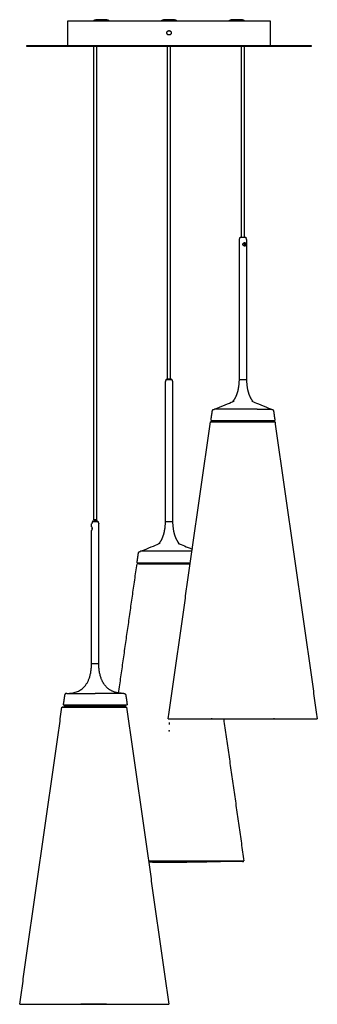
# Model space of a CAD drawing. Units: millimetres. Extents: x 2275 to 2694, y -349 to 2682.
# Drawn here: x 2275 to 2694, y 1296 to 2682 of the extents above; entities that cross this region are included whole.
import ezdxf

# ---------------------------------------------------------------- set-up
doc = ezdxf.new("R2010")
doc.units = ezdxf.units.MM
doc.header["$MEASUREMENT"] = 0
doc.layers.add('Crea2D$visibili$linee', color=18, linetype='Continuous', true_color=0x000000)

msp = doc.modelspace()

# ---------------------------------------------------------------- linework, layer by layer
at = {"layer": 'Crea2D$visibili$linee'}
for points, weights, knots in [([(2342.9, 2680), (2342.8, 2680), (2362, 2680), (2433.3, 2680), (2556.7, 2680)], [0.867854817293, 0.899317956033, 1, 0.707106781187, 1], [-300.782953, -300.782953, -300.782953, -223.838477, -223.838477, 0, 0, 0]), ([(2379.7, 2680), (2380.1, 2680.7), (2380.8, 2681.1), (2381.5, 2681.5), (2382.3, 2681.5)], [1, 0.963442228678, 1, 0.968328984092, 1], [0, 0, 0, 1.627377, 1.627377, 3.141462, 3.141462, 3.141462]), ([(2398, 2681.5), (2398.8, 2681.5), (2399.5, 2681.1), (2400.2, 2680.7), (2400.6, 2680)], [1, 0.968328981806, 1, 0.963442228678, 1], [0, 0, 0, 1.514085, 1.514085, 3.141462, 3.141462, 3.141462]), ([(2475, 2680), (2475.4, 2680.7), (2476.1, 2681.1), (2476.8, 2681.5), (2477.6, 2681.5)], [1, 0.96344164297, 1, 0.968328979055, 1], [0, 0, 0, 1.62739, 1.62739, 3.141475, 3.141475, 3.141475]), ([(2493.3, 2681.5), (2494.1, 2681.5), (2494.8, 2681.1), (2495.5, 2680.7), (2495.9, 2680)], [1, 0.968328983164, 1, 0.96344164297, 1], [0, 0, 0, 1.514085, 1.514085, 3.141475, 3.141475, 3.141475]), ([(2570.2, 2680), (2570.6, 2680.7), (2571.4, 2681.1), (2572, 2681.5), (2572.8, 2681.5)], [1, 0.963442228678, 1, 0.968328981805, 1], [0, 0, 0, 1.627377, 1.627377, 3.141462, 3.141462, 3.141462]), ([(2588.6, 2681.5), (2589.4, 2681.5), (2590, 2681.1), (2590.8, 2680.7), (2591.2, 2680)], [1, 0.968328983165, 1, 0.963442228678, 1], [0, 0, 0, 1.514085, 1.514085, 3.141462, 3.141462, 3.141462]), ([(2485.4, 2666.1), (2488.5, 2666.1), (2488.5, 2663), (2488.5, 2660), (2485.4, 2660)], [1, 0.707169379318, 1, 0.707169379318, 1], [0, 0, 0, 4.790389, 4.790389, 9.580778, 9.580778, 9.580778]), ([(2481.6, 2175.3), (2481.6, 2175.3), (2483.5, 2175.3), (2486.8, 2175.3), (2488.7, 2175.3)], [0.8708581169, 0.80321236861, 1, 0.707106781187, 1], [1.958587, 1.958587, 1.958587, 5.969026, 5.969026, 11.938052, 11.938052, 11.938052]), ([(2489.1, 2175.6), (2489.1, 2175.6), (2488.6, 2175.6), (2486.8, 2175.6), (2483.6, 2175.6)], [0.867854817293, 0.899317956033, 1, 0.707106781187, 1], [3.762548, 3.762548, 3.762548, 5.733407, 5.733407, 11.466813, 11.466813, 11.466813]), ([(2377.7, 1975.3), (2377.7, 1975.3), (2377.7, 1975.3), (2377.7, 1975.3), (2381.5, 1975.3)], [0.990990101179, 0.995423543456, 1, 0.707106781187, 1], [17.813812, 17.813812, 17.813812, 17.907078, 17.907078, 23.876104, 23.876104, 23.876104]), ([(2382.5, 1977.7), (2380.8, 1977.7), (2379.7, 1977.7), (2379.5, 1977.7), (2379.5, 1977.7)], [1, 0.707106781187, 1, 0.899317956033, 0.867854817293], [0, 0, 0, 3.220132, 3.220132, 4.327053, 4.327053, 4.327053]), ([(2440.4, 1917.3), (2440.4, 1917.3), (2462.9, 1917.3), (2491.2, 1917.3), (2515.5, 1917.3)], [0.86857882702, 0.806644711018, 1, 0.769127009113, 0.902225148299], [24.022139, 24.022139, 24.022139, 70.685835, 70.685835, 126.403922, 126.403922, 126.403922]), ([(2341.4, 1733.3), (2340, 1733.2), (2339.3, 1732.6), (2338.6, 1732), (2338.4, 1730.7)], [1, 1.06789727737, 1.06789727737, 1.06789727737, 1], [0, 0, 0, 2.293715, 2.293715, 4.587431, 4.587431, 4.587431]), ([(2421.7, 1733.3), (2423, 1733.2), (2423.7, 1732.6), (2424.4, 1732), (2424.6, 1730.7)], [1, 1.06789727737, 1.06789727737, 1.06789727737, 1], [0, 0, 0, 2.293715, 2.293715, 4.587431, 4.587431, 4.587431]), ([(2589.8, 1696.9), (2585.6, 1696.9), (2581.5, 1696.9), (2563.2, 1697), (2544.9, 1697.3)], [1, 0.999998631638, 1, 0.999973176743, 1], [0, 0, 0, 8.271542, 8.271542, 44.893514, 44.893514, 44.893514]), ([(2633.7, 1697.3), (2615.8, 1697), (2598, 1696.9), (2593.9, 1696.9), (2589.8, 1696.9)], [1, 0.999974618606, 1, 0.999998631638, 1], [0, 0, 0, 35.62408, 35.62408, 43.895622, 43.895622, 43.895622]), ([(2569.4, 1496.8), (2531.6, 1495.6), (2493.7, 1495.4), (2489.6, 1495.4), (2485.4, 1495.4)], [1, 0.999885300897, 1, 0.999998631638, 1], [0, 0, 0, 75.730211, 75.730211, 84.001752, 84.001752, 84.001752]), ([(2585.5, 1497.3), (2585.4, 1497.3), (2585.4, 1497.4), (2585.4, 1497.4), (2585.4, 1497.4)], [1, 0.768924320036, 1, 0.996196420945, 1], [0, 0, 0, 0.138829, 0.138829, 0.1562877, 0.1562877, 0.1562877]), ([(2485.4, 1495.4), (2481.3, 1495.4), (2477.2, 1495.4), (2466.9, 1495.5), (2456.7, 1495.6)], [1, 0.999998631638, 1, 0.999991644356, 1], [0, 0, 0, 8.271542, 8.271542, 28.711277, 28.711277, 28.711277]), ([(2380, 1295.7), (2375.9, 1295.7), (2371.7, 1295.7), (2366.6, 1295.8), (2361.4, 1295.8)], [1, 0.999998631638, 1, 0.999997856571, 1], [0, 0, 0, 8.271542, 8.271542, 18.623909, 18.623909, 18.623909]), ([(2397.6, 1295.8), (2393, 1295.8), (2388.3, 1295.7), (2384.2, 1295.7), (2380, 1295.7)], [1, 0.999998250447, 1, 0.999998631638, 1], [0, 0, 0, 9.352951, 9.352951, 17.624493, 17.624493, 17.624493])]:
    msp.add_rational_spline(points, weights, degree=2, knots=knots, dxfattribs=at)
for points, degree in [([(2342.9, 2645), (2342.9, 2662.5), (2342.9, 2680)], 2), ([(2382.3, 2681.5), (2382.3, 2681.5), (2382.3, 2681.5)], 2), ([(2382.6, 2681.5), (2382.4, 2681.5), (2382.3, 2681.5)], 2), ([(2386.2, 2681.5), (2384.4, 2681.5), (2382.6, 2681.5)], 2), ([(2397, 2681.5), (2391.6, 2681.5), (2386.2, 2681.5)], 2), ([(2397.5, 2681.5), (2397.2, 2681.5), (2397, 2681.5)], 2), ([(2397.5, 2681.5), (2397.5, 2681.5), (2397.5, 2681.5)], 2), ([(2397.5, 2681.5), (2397.5, 2681.5), (2397.5, 2681.5)], 2), ([(2397.6, 2681.5), (2397.6, 2681.5), (2397.5, 2681.5)], 2), ([(2397.5, 2681.5), (2397.5, 2681.5), (2397.5, 2681.5)], 2), ([(2397.6, 2681.5), (2397.6, 2681.5), (2397.6, 2681.5)], 2), ([(2397.7, 2681.5), (2397.6, 2681.5), (2397.6, 2681.5)], 2), ([(2397.7, 2681.5), (2397.7, 2681.5), (2397.7, 2681.5)], 2), ([(2397.7, 2681.5), (2397.7, 2681.5), (2397.7, 2681.5)], 2), ([(2397.9, 2681.5), (2397.8, 2681.5), (2397.7, 2681.5)], 2), ([(2397.7, 2681.5), (2397.7, 2681.5), (2397.7, 2681.5)], 2), ([(2397.9, 2681.5), (2397.9, 2681.5), (2397.9, 2681.5)], 2), ([(2398, 2681.5), (2398, 2681.5), (2397.9, 2681.5)], 2), ([(2398, 2681.5), (2398, 2681.5), (2398, 2681.5)], 2), ([(2398, 2681.5), (2398, 2681.5), (2398, 2681.5)], 2), ([(2398, 2681.5), (2398, 2681.5), (2398, 2681.5)], 2), ([(2398, 2681.5), (2398, 2681.5), (2398, 2681.5)], 2), ([(2398, 2681.5), (2398, 2681.5), (2398, 2681.5)], 2), ([(2477.6, 2681.5), (2477.6, 2681.5), (2477.6, 2681.5)], 2), ([(2477.8, 2681.5), (2477.7, 2681.5), (2477.6, 2681.5)], 2), ([(2481.5, 2681.5), (2479.7, 2681.5), (2477.8, 2681.5)], 2), ([(2492.3, 2681.5), (2486.9, 2681.5), (2481.5, 2681.5)], 2), ([(2492.7, 2681.5), (2492.5, 2681.5), (2492.3, 2681.5)], 2), ([(2492.7, 2681.5), (2492.7, 2681.5), (2492.7, 2681.5)], 2), ([(2492.8, 2681.5), (2492.8, 2681.5), (2492.7, 2681.5)], 2), ([(2492.8, 2681.5), (2492.8, 2681.5), (2492.8, 2681.5)], 2), ([(2492.9, 2681.5), (2492.8, 2681.5), (2492.8, 2681.5)], 2), ([(2492.9, 2681.5), (2492.9, 2681.5), (2492.9, 2681.5)], 2), ([(2492.9, 2681.5), (2492.9, 2681.5), (2492.9, 2681.5)], 2), ([(2493, 2681.5), (2493, 2681.5), (2492.9, 2681.5)], 2), ([(2492.9, 2681.5), (2492.9, 2681.5), (2492.9, 2681.5)], 2), ([(2493, 2681.5), (2493, 2681.5), (2493, 2681.5)], 2), ([(2493.2, 2681.5), (2493.1, 2681.5), (2493, 2681.5)], 2), ([(2493.3, 2681.5), (2493.3, 2681.5), (2493.2, 2681.5)], 2), ([(2493.2, 2681.5), (2493.2, 2681.5), (2493.2, 2681.5)], 2), ([(2493.2, 2681.5), (2493.2, 2681.5), (2493.2, 2681.5)], 2), ([(2493.3, 2681.5), (2493.3, 2681.5), (2493.3, 2681.5)], 2), ([(2493.3, 2681.5), (2493.3, 2681.5), (2493.3, 2681.5)], 2), ([(2493.3, 2681.5), (2493.3, 2681.5), (2493.3, 2681.5)], 2), ([(2493.3, 2681.5), (2493.3, 2681.5), (2493.3, 2681.5)], 2), ([(2556.7, 2680), (2592.3, 2680), (2627.9, 2680)], 2), ([(2572.8, 2681.5), (2572.8, 2681.5), (2572.8, 2681.5)], 2), ([(2573.1, 2681.5), (2572.9, 2681.5), (2572.8, 2681.5)], 2), ([(2576.8, 2681.5), (2574.9, 2681.5), (2573.1, 2681.5)], 2), ([(2587.5, 2681.5), (2582.1, 2681.5), (2576.8, 2681.5)], 2), ([(2588, 2681.5), (2587.8, 2681.5), (2587.5, 2681.5)], 2), ([(2588, 2681.5), (2588, 2681.5), (2588, 2681.5)], 2), ([(2588.1, 2681.5), (2588, 2681.5), (2588, 2681.5)], 2), ([(2588.1, 2681.5), (2588.1, 2681.5), (2588.1, 2681.5)], 2), ([(2588.1, 2681.5), (2588.1, 2681.5), (2588.1, 2681.5)], 2), ([(2588.2, 2681.5), (2588.2, 2681.5), (2588.1, 2681.5)], 2), ([(2588.1, 2681.5), (2588.1, 2681.5), (2588.1, 2681.5)], 2), ([(2588.3, 2681.5), (2588.2, 2681.5), (2588.2, 2681.5)], 2), ([(2588.2, 2681.5), (2588.2, 2681.5), (2588.2, 2681.5)], 2), ([(2588.2, 2681.5), (2588.2, 2681.5), (2588.2, 2681.5)], 2), ([(2588.5, 2681.5), (2588.4, 2681.5), (2588.3, 2681.5)], 2), ([(2588.5, 2681.5), (2588.5, 2681.5), (2588.5, 2681.5)], 2), ([(2588.5, 2681.5), (2588.5, 2681.5), (2588.5, 2681.5)], 2), ([(2588.6, 2681.5), (2588.5, 2681.5), (2588.5, 2681.5)], 2), ([(2588.5, 2681.5), (2588.5, 2681.5), (2588.5, 2681.5)], 2), ([(2588.6, 2681.5), (2588.6, 2681.5), (2588.6, 2681.5)], 2), ([(2588.6, 2681.5), (2588.6, 2681.5), (2588.6, 2681.5)], 2), ([(2588.6, 2681.5), (2588.6, 2681.5), (2588.6, 2681.5)], 2), ([(2627.9, 2680), (2627.9, 2662.5), (2627.9, 2645)], 2), ([(2487.5, 2665.3), (2485.4, 2665.3), (2483.4, 2665.3)], 2), ([(2483.4, 2660.8), (2485.4, 2660.8), (2487.5, 2660.8)], 2), ([(2285.4, 2645), (2435.4, 2645), (2585.4, 2645)], 2), ([(2285.4, 2643.8), (2285.4, 2644.4), (2285.4, 2645)], 2), ([(2585.4, 2643.8), (2435.4, 2643.8), (2285.4, 2643.8)], 2), ([(2379.5, 1977.7), (2379.5, 2310.8), (2379.5, 2643.8)], 2), ([(2383.6, 1977.7), (2383.6, 2310.8), (2383.6, 2643.8)], 2), ([(2483.4, 2175.6), (2483.4, 2409.7), (2483.4, 2643.8)], 2), ([(2487.5, 2175.6), (2487.5, 2409.7), (2487.5, 2643.8)], 2), ([(2587.3, 2375.3), (2587.3, 2509.6), (2587.3, 2643.8)], 2), ([(2591.4, 2375.3), (2591.4, 2509.6), (2591.4, 2643.8)], 2), ([(2685.4, 2645), (2685.4, 2644.4), (2685.4, 2643.8)], 2), ([(2584.4, 2372), (2585, 2373.6), (2585.6, 2375.3)], 2), ([(2584.4, 2175.3), (2584.4, 2273.5), (2584.4, 2371.6)], 2), ([(2586.1, 2375.3), (2589.6, 2375.3), (2593.2, 2375.3)], 2), ([(2593.2, 2375.3), (2593.7, 2373.6), (2594.3, 2372)], 2), ([(2594.4, 2371.6), (2594.4, 2273.5), (2594.4, 2175.3)], 2), ([(2591.4, 2362.8), (2591.4, 2365.3), (2591.4, 2367.7)], 2), ([(2480.4, 1975.3), (2480.4, 2073.5), (2480.4, 2171.6)], 2), ([(2480.5, 2172), (2481.1, 2173.6), (2481.6, 2175.3)], 2), ([(2483.6, 2175.6), (2482.7, 2175.6), (2481.8, 2175.6)], 2), ([(2481.8, 2175.3), (2481.8, 2175.4), (2481.8, 2175.6)], 2), ([(2488.7, 2175.3), (2489, 2175.3), (2489.2, 2175.3)], 2), ([(2489.1, 2175.6), (2489.1, 2175.4), (2489.1, 2175.3)], 2), ([(2489.2, 2175.3), (2489.8, 2173.6), (2490.4, 2172)], 2), ([(2490.4, 2171.6), (2490.4, 2073.5), (2490.4, 1975.3)], 2), ([(2584.4, 2175.3), (2584.7, 2175.3), (2585, 2175.3)], 2), ([(2585, 2175.3), (2589.7, 2175.3), (2594.4, 2175.3)], 2), ([(2544.4, 2117.3), (2545.3, 2124), (2546.3, 2130.7)], 2), ([(2554.6, 2133.3), (2551.9, 2133.3), (2549.2, 2133.3)], 2), ([(2609.4, 2133.3), (2582, 2133.3), (2554.6, 2133.3)], 2), ([(2609.4, 2133.3), (2619.5, 2133.3), (2629.5, 2133.3)], 2), ([(2632.5, 2130.7), (2633.4, 2124), (2634.4, 2117.3)], 2), ([(2484.2, 1697.3), (2513.9, 1906.4), (2543.7, 2115.5)], 2), ([(2634.4, 2115.7), (2589.1, 2115.7), (2543.8, 2115.7)], 2), ([(2544.1, 2115.5), (2574.2, 2115.5), (2604.4, 2115.5), (2634.5, 2115.5)], 3), ([(2546.9, 2115.7), (2546.9, 2116.5), (2546.9, 2117.3)], 2), ([(2550.4, 2117.3), (2592.4, 2117.3), (2634.4, 2117.3)], 2), ([(2631.9, 2117.3), (2631.9, 2116.5), (2631.9, 2115.7)], 2), ([(2634.5, 2115.5), (2664.3, 1906.4), (2694, 1697.3)], 2), ([(2376.5, 1967.8), (2376.5, 1969.7), (2376.5, 1971.6)], 2), ([(2377.7, 1975.3), (2377.1, 1973.6), (2376.6, 1972)], 2), ([(2377.9, 1975.6), (2377.9, 1975.4), (2377.9, 1975.3)], 2), ([(2385.2, 1975.6), (2381.5, 1975.6), (2377.9, 1975.6)], 2), ([(2381.5, 1975.3), (2383.4, 1975.3), (2385.3, 1975.3)], 2), ([(2382.5, 1977.7), (2383, 1977.7), (2383.6, 1977.7)], 2), ([(2385.2, 1975.6), (2385.2, 1975.4), (2385.2, 1975.3)], 2), ([(2385.3, 1975.3), (2385.9, 1973.6), (2386.5, 1972)], 2), ([(2386.5, 1775.3), (2386.5, 1873.5), (2386.5, 1971.6)], 2), ([(2480.4, 1975.3), (2485.1, 1975.3), (2489.8, 1975.3)], 2), ([(2480.4, 1975.3), (2480.4, 1975.3), (2480.4, 1975.3)], 2), ([(2489.8, 1975.3), (2490.1, 1975.3), (2490.4, 1975.3)], 2), ([(2376.5, 1775.3), (2376.5, 1869), (2376.5, 1962.8)], 2), ([(2377, 1966.5), (2377, 1965.3), (2377, 1964.1)], 2), ([(2377.5, 1966.2), (2377.5, 1965.3), (2377.5, 1964.4)], 2), ([(2440.4, 1917.3), (2441.4, 1924), (2442.3, 1930.7)], 2), ([(2517.7, 1933.3), (2481.5, 1933.3), (2445.3, 1933.3)], 2), ([(2414.5, 1733.8), (2427.4, 1824.7), (2440.4, 1915.7)], 2), ([(2515.3, 1915.8), (2477.9, 1915.8), (2440.5, 1915.8)], 2), ([(2442.9, 1915.8), (2442.9, 1916.6), (2442.9, 1917.3)], 2), ([(2442.9, 1915.7), (2467, 1915.7), (2491.1, 1915.7), (2515.2, 1915.7)], 3), ([(2341.5, 1733.3), (2375.5, 1733.5), (2376.5, 1775.3)], 2), ([(2376.5, 1775.3), (2379, 1775.3), (2381.5, 1775.3)], 2), ([(2376.5, 1775.3), (2376.5, 1775.3), (2376.5, 1775.3)], 2), ([(2381.5, 1775.3), (2384, 1775.3), (2386.5, 1775.3)], 2), ([(2341.4, 1733.3), (2341.4, 1733.3), (2341.4, 1733.3)], 2), ([(2341.4, 1733.3), (2361.4, 1733.3), (2381.5, 1733.3)], 2), ([(2341.4, 1733.3), (2341.4, 1733.3), (2341.4, 1733.3)], 2), ([(2421.6, 1733.3), (2401.6, 1733.3), (2381.5, 1733.3)], 2), ([(2421.7, 1733.3), (2421.7, 1733.3), (2421.6, 1733.3)], 2), ([(2421.6, 1733.3), (2421.6, 1733.3), (2421.6, 1733.3)], 2), ([(2338.4, 1730.7), (2337.5, 1724), (2336.5, 1717.3)], 2), ([(2424.6, 1730.7), (2425.6, 1724), (2426.5, 1717.3)], 2), ([(2275.3, 1295.8), (2305.1, 1504.9), (2334.8, 1714)], 2), ([(2425.5, 1714.1), (2380.2, 1714.1), (2334.9, 1714.1)], 2), ([(2335.2, 1714), (2365.4, 1714), (2395.5, 1714), (2425.7, 1714)], 3), ([(2336.5, 1717.3), (2359, 1717.3), (2381.5, 1717.3)], 2), ([(2339, 1715.3), (2339, 1716.3), (2339, 1717.3)], 2), ([(2339, 1715.3), (2360.3, 1715.3), (2381.5, 1715.3)], 2), ([(2344.5, 1715.3), (2344.5, 1714.7), (2344.5, 1714.1)], 2), ([(2344.7, 1715.3), (2344.7, 1714.7), (2344.7, 1714.1)], 2), ([(2381.5, 1717.3), (2404, 1717.3), (2426.5, 1717.3)], 2), ([(2381.5, 1715.3), (2402.8, 1715.3), (2424, 1715.3)], 2), ([(2418.3, 1714.1), (2418.3, 1714.7), (2418.3, 1715.3)], 2), ([(2418.5, 1714.1), (2418.5, 1714.7), (2418.5, 1715.3)], 2), ([(2424, 1715.3), (2424, 1716.3), (2424, 1717.3)], 2), ([(2425.7, 1714), (2455.4, 1504.9), (2485.1, 1295.8)], 2), ([(2484.2, 1697.3), (2554.1, 1697.3), (2624.1, 1697.3), (2694, 1697.3)], 3), ([(2485.4, 1692.5), (2485.4, 1691), (2485.4, 1689.6)], 2), ([(2562.3, 1697.1), (2576.5, 1597.3), (2590.7, 1497.5)], 2), ([(2485.4, 1689.5), (2485.4, 1689.5), (2485.4, 1689.6)], 2), ([(2485.4, 1689.5), (2485.4, 1689.5), (2485.4, 1689.5)], 2), ([(2456.5, 1497.5), (2501.2, 1497.5), (2546, 1497.5), (2590.7, 1497.5)], 3), ([(2584, 1497.3), (2520.2, 1497.3), (2456.5, 1497.3)], 2), ([(2456.5, 1497.2), (2498.4, 1497.2), (2540.3, 1497.2), (2582.2, 1497.2)], 3), ([(2590, 1496.9), (2523.3, 1496.9), (2456.5, 1496.9)], 2), ([(2485.6, 1496.8), (2471.1, 1496.8), (2456.5, 1496.8)], 2), ([(2585.8, 1496.8), (2535.7, 1496.8), (2485.6, 1496.8)], 2), ([(2582.9, 1497.3), (2582.9, 1497.3), (2582.8, 1497.3), (2582.8, 1497.3)], 3), ([(2584, 1497.3), (2584, 1497.3), (2584, 1497.3)], 2), ([(2584, 1497.3), (2584, 1497.3), (2584, 1497.3)], 2), ([(2584.1, 1497.3), (2584, 1497.3), (2584, 1497.3)], 2), ([(2584, 1497.3), (2584, 1497.3), (2584, 1497.3)], 2), ([(2584.1, 1497.3), (2584.1, 1497.3), (2584.1, 1497.3)], 2), ([(2584.1, 1497.3), (2584.1, 1497.3), (2584.1, 1497.3)], 2), ([(2584.2, 1497.3), (2584.1, 1497.3), (2584.1, 1497.3)], 2), ([(2584.1, 1497.3), (2584.1, 1497.3), (2584.1, 1497.3)], 2), ([(2584.2, 1497.3), (2584.2, 1497.3), (2584.2, 1497.3)], 2), ([(2584.2, 1497.3), (2584.2, 1497.3), (2584.2, 1497.3)], 2), ([(2584.3, 1497.3), (2584.2, 1497.3), (2584.2, 1497.3)], 2), ([(2584.2, 1497.3), (2584.2, 1497.3), (2584.2, 1497.3)], 2), ([(2584.3, 1497.3), (2584.3, 1497.3), (2584.3, 1497.3)], 2), ([(2584.4, 1497.3), (2584.3, 1497.3), (2584.3, 1497.3)], 2), ([(2584.4, 1497.3), (2584.4, 1497.3), (2584.4, 1497.3)], 2), ([(2585.5, 1497.3), (2585, 1497.3), (2584.4, 1497.3)], 2), ([(2585, 1497.3), (2585, 1497.3), (2585, 1497.3)], 2), ([(2585, 1497.3), (2585, 1497.3), (2585, 1497.3), (2585, 1497.3)], 3), ([(2585.1, 1497.3), (2585.1, 1497.3), (2585.1, 1497.3), (2585.1, 1497.3)], 3), ([(2585.4, 1497.5), (2585.4, 1497.5), (2585.4, 1497.4)], 2), ([(2590.5, 1497.4), (2588, 1497.4), (2585.4, 1497.4)], 2), ([(2585.6, 1497), (2585.6, 1497.1), (2585.6, 1497.2)], 2), ([(2585.6, 1497.2), (2585.6, 1497.2), (2585.6, 1497.2)], 2), ([(2589.9, 1496.9), (2589.4, 1496.9), (2588.9, 1496.9)], 2), ([(2588.9, 1496.9), (2589.4, 1496.9), (2590, 1496.9)], 2), ([(2275.3, 1295.8), (2345.3, 1295.8), (2415.2, 1295.8), (2485.1, 1295.8)], 3)]:
    msp.add_open_spline(points, degree=degree, dxfattribs=at)
for points, degree, knots in [([(2482.4, 2663), (2482.4, 2663.2), (2482.4, 2663.6), (2482.6, 2664.2), (2482.9, 2664.7), (2483.4, 2665.3), (2484.1, 2665.8), (2484.8, 2666), (2485.2, 2666.1), (2485.4, 2666.1)], 3, [0, 0, 0, 0, 0.62837, 1.256621, 1.795023, 2.423927, 3.592054, 4.174092, 4.791239, 4.791239, 4.791239, 4.791239]), ([(2589.4, 2365.3), (2589.4, 2365.5), (2589.4, 2365.8), (2589.5, 2366.2), (2589.8, 2366.6), (2590.1, 2367), (2590.5, 2367.4), (2591.1, 2367.7), (2591.5, 2367.8), (2591.8, 2367.8)], 3, [0, 0, 0, 0, 0.46299, 0.946687, 1.4362, 1.923722, 2.447079, 2.946726, 3.879748, 3.879748, 3.879748, 3.879748]), ([(2591.9, 2362.8), (2591.7, 2362.8), (2591.4, 2362.8), (2590.9, 2363), (2590.5, 2363.2), (2590.1, 2363.6), (2589.8, 2363.9), (2589.5, 2364.4), (2589.4, 2364.8), (2589.4, 2365.1), (2589.4, 2365.3)], 3, [0, 0, 0, 0, 0.461042, 0.935762, 1.436317, 1.960061, 2.447866, 2.937421, 3.421414, 3.885075, 3.885075, 3.885075, 3.885075]), ([(2591.5, 2367.8), (2591.6, 2367.7), (2591.8, 2367.7), (2592.1, 2367.4), (2592.4, 2367.1), (2592.6, 2366.7), (2592.7, 2366.3), (2592.7, 2365.8), (2592.7, 2365.3), (2592.7, 2364.8), (2592.7, 2364.3), (2592.6, 2363.9), (2592.4, 2363.5), (2592.1, 2363.1), (2591.8, 2362.9), (2591.6, 2362.9), (2591.5, 2362.8)], 3, [0, 0, 0, 0, 0.310299, 0.623365, 1.277982, 1.61857, 2.018399, 2.498356, 3.01324, 3.528141, 4.008065, 4.407827, 4.748322, 5.40239, 5.714845, 6.028105, 6.028105, 6.028105, 6.028105]), ([(2591.8, 2367.8), (2592.1, 2367.8), (2592.6, 2367.7), (2593.1, 2367.2), (2593.4, 2366.8), (2593.6, 2366.3), (2593.7, 2365.8), (2593.7, 2365.1), (2593.6, 2364.5), (2593.4, 2363.9), (2593.2, 2363.5), (2592.9, 2363.2), (2592.6, 2363), (2592.3, 2362.8), (2592, 2362.8), (2591.9, 2362.8)], 3, [0, 0, 0, 0, 0.768591, 1.548353, 1.961015, 2.442781, 2.947394, 3.461791, 4.494497, 4.947048, 5.390419, 5.761566, 6.172454, 6.544838, 6.952417, 6.952417, 6.952417, 6.952417]), ([(2549.2, 2133.3), (2562.2, 2138.6), (2575.1, 2143.9), (2583.9, 2154.4), (2584.4, 2175.3)], 2, [0.000088, 0.000088, 0.000088, 1, 1, 35.165034, 35.165034, 35.165034]), ([(2594.4, 2175.3), (2594.8, 2154.4), (2603.6, 2143.9), (2616.6, 2138.6), (2629.5, 2133.3)], 2, [0, 0, 0, 34.165034, 34.165034, 35.164945, 35.164945, 35.164945]), ([(2546.3, 2130.7), (2546.7, 2131.7), (2547.1, 2132.6), (2548.2, 2132.9), (2549.2, 2133.3)], 2, [0, 0, 0, 1, 1, 2, 2, 2]), ([(2629.5, 2133.3), (2630.5, 2132.9), (2631.6, 2132.6), (2632, 2131.7), (2632.5, 2130.7)], 2, [0, 0, 0, 1, 1, 2, 2, 2]), ([(2445.3, 1933.3), (2458.2, 1938.6), (2471.2, 1943.9), (2480, 1954.4), (2480.4, 1975.3)], 2, [0.000088, 0.000088, 0.000088, 1, 1, 35.165034, 35.165034, 35.165034]), ([(2490.4, 1975.3), (2490.9, 1954.4), (2499.7, 1943.9), (2508.9, 1940.1), (2518.2, 1936.3)], 2, [0, 0, 0, 34.165034, 34.165034, 34.878689, 34.878689, 34.878689]), ([(2376.5, 1967.8), (2376.5, 1967.7), (2376.6, 1967.6), (2376.7, 1967.4), (2376.8, 1967.1), (2377, 1966.7), (2377, 1966.5)], 3, [0, 0, 0, 0, 0.185436, 0.356129, 0.707673, 1.37217, 1.37217, 1.37217, 1.37217]), ([(2377, 1964.1), (2377, 1963.9), (2376.9, 1963.8), (2376.8, 1963.5), (2376.8, 1963.4), (2376.6, 1963), (2376.5, 1962.8), (2376.5, 1962.8)], 3, [0.8291361, 0.8291361, 0.8291361, 0.8291361, 0.8595513, 0.8595513, 0.9061291, 0.9061291, 1, 1, 1, 1]), ([(2442.3, 1930.7), (2442.8, 1931.7), (2443.2, 1932.6), (2444.3, 1932.9), (2445.3, 1933.3)], 2, [0, 0, 0, 1, 1, 2, 2, 2]), ([(2421.5, 1733.3), (2404.5, 1733.4), (2395.8, 1743.9), (2387, 1754.4), (2386.5, 1775.3)], 2, [0.111618, 0.111618, 0.111618, 30.788764, 30.788764, 65.414513, 65.414513, 65.414513]), ([(2585.6, 1497.2), (2585.5, 1497.2), (2585.4, 1497.2), (2584.9, 1497.2), (2584.5, 1497.2), (2583.5, 1497.2), (2582.9, 1497.2), (2582.2, 1497.2)], 3, [0.31641444, 0.31641444, 0.31641444, 0.31641444, 0.3231604, 0.3231604, 0.33245801, 0.33245801, 0.34023692, 0.34023692, 0.34023692, 0.34023692])]:
    msp.add_open_spline(points, degree=degree, knots=knots, dxfattribs=at)
for points, weights, degree in [([(2485.4, 2660), (2482.4, 2660), (2482.4, 2663)], [1, 0.707106781187, 1], 2), ([(2585.4, 2645), (2685.7, 2645), (2685.4, 2645)], [1, 0.806644711018, 0.86857882702], 2), ([(2685.4, 2643.8), (2685.7, 2643.8), (2585.4, 2643.8)], [0.86857882702, 0.806644711018, 1], 2), ([(2584.4, 2371.6), (2584.4, 2371.8), (2584.4, 2372)], [1, 0.986393923832, 1], 2), ([(2585.6, 2375.3), (2585.6, 2375.3), (2586.1, 2375.3)], [0.867854817293, 0.899283784434, 0.999781383415], 2), ([(2594.3, 2372), (2594.4, 2371.8), (2594.4, 2371.6)], [1, 0.986393923832, 1], 2), ([(2480.4, 2171.6), (2480.4, 2171.8), (2480.5, 2172)], [1, 0.986393923832, 1], 2), ([(2490.4, 2172), (2490.4, 2171.8), (2490.4, 2171.6)], [1, 0.986393923832, 1], 2), ([(2584.4, 2175.3), (2584.4, 2175.3), (2584.4, 2175.3)], [0.874147445041, 0.870715102633, 0.867854817293], 2), ([(2543.7, 2115.5), (2543.7, 2115.7), (2543.8, 2115.7)], [1, 0.732015290058, 1], 2), ([(2544.4, 2117.3), (2544.3, 2117.3), (2550.4, 2117.3)], [0.867854817293, 0.899317956033, 1], 2), ([(2634.4, 2115.7), (2634.5, 2115.7), (2634.5, 2115.5)], [1, 0.755258291223, 1], 2), ([(2376.5, 1971.6), (2376.5, 1971.8), (2376.6, 1972)], [1, 0.986393923832, 1], 2), ([(2386.5, 1971.6), (2386.5, 1971.8), (2386.5, 1972)], [1, 0.986393923832, 1], 2), ([(2440.4, 1915.7), (2440.4, 1915.8), (2440.5, 1915.8)], [1, 0.732015290062, 1], 2), ([(2334.8, 1714), (2334.8, 1714.1), (2334.9, 1714.1)], [1, 0.732015290063, 1], 2), ([(2425.5, 1714.1), (2425.6, 1714.1), (2425.7, 1714)], [1, 0.755258291222, 1], 2), ([(2585.6, 1497.2), (2585.6, 1497.3), (2585.5, 1497.3)], [1, 0.719339800342, 1], 2), ([(2585.7, 1496.9), (2585.6, 1497), (2585.6, 1497)], [1, 0.963314489602, 1], 2), ([(2588.9, 1496.9), (2587.9, 1496.9), (2586.9, 1496.9), (2585.8, 1496.8)], [0.5, 0.499999993688, 0.499999993688, 0.5], 3), ([(2590, 1496.9), (2590.5, 1496.9), (2590.5, 1497.4)], [1, 0.714711527191, 1], 2)]:
    msp.add_rational_spline(points, weights, degree=degree, dxfattribs=at)
msp.add_point((2485.4, 1680.5), dxfattribs=at)

doc.saveas('drawing.dxf')
